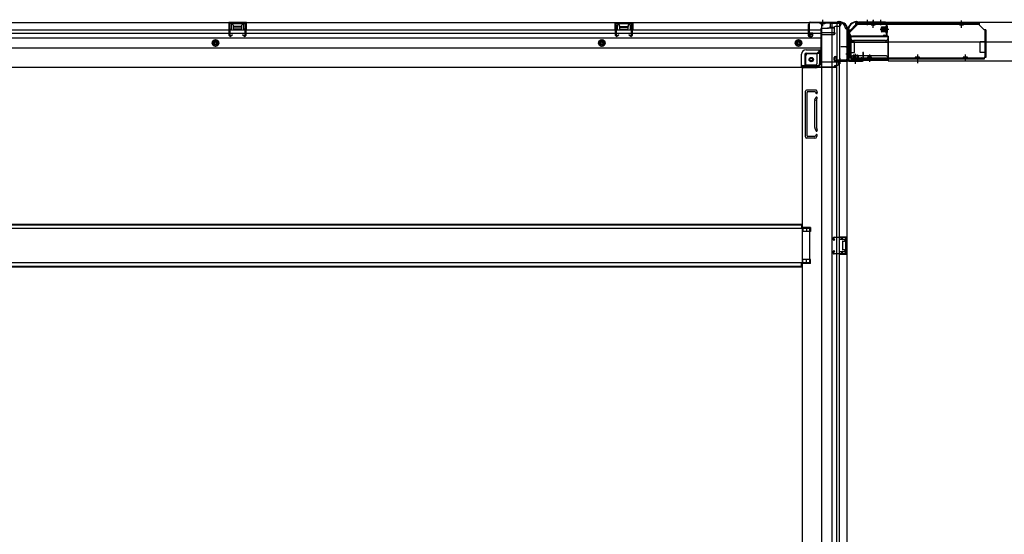
# Model space of a CAD drawing. Extents: x 543 to 20478, y 184 to 14052.
# Drawn here: x 3410 to 5197, y 3338 to 4272 of the extents above; entities that cross this region are included whole.
import ezdxf

# ---------------------------------------------------------------- set-up
doc = ezdxf.new("R2010")
doc.units = 0
doc.header["$LTSCALE"] = 50
doc.header["$MEASUREMENT"] = 0
for name, pattern in [('1PL-M', [15, 12, -1, 1, -1]), ('1PL-S', [4, 2.5, -0.5, 0.5, -0.5]), ('HIDE-L', [3, 2, -1]), ('HIDE-LL', [4, 3, -1]), ('HIDE-M', [2, 1, -1]), ('HIDE-S', [1, 0.5, -0.5])]:
    doc.linetypes.add(name, pattern=pattern)
for name, color, linetype in [('1PL-S1', 6, '1PL-S'), ('HIDE-M1', 6, 'HIDE-M'), ('HIDE-S1', 6, 'HIDE-S'), ('U1', 3, 'CONTINUOUS'), ('上枠', 3, 'CONTINUOUS'), ('下枠', 3, 'CONTINUOUS'), ('下枠側', 1, 'CONTINUOUS'), ('下枠後', 3, 'CONTINUOUS'), ('床補強', 3, 'CONTINUOUS'), ('柱後', 3, 'CONTINUOUS'), ('金具', 1, 'CONTINUOUS'), ('間柱', 4, 'CONTINUOUS')]:
    doc.layers.add(name, color=color, linetype=linetype)

msp = doc.modelspace()

# ---------------------------------------------------------------- linework, layer by layer
at = {"layer": '1PL-S1', "color": 2}
for p, q in [((4948.1, 4272.1), (4948.1, 4262.1)), ((4959.1, 4272.1), (4959.1, 4262.1)), ((4972.1, 4272.1), (4972.1, 4262.1)), ((4987.5, 4254.5), (4971.4, 4254.5)), ((4919.5, 4222.5), (4909.5, 4222.5)), ((4919.5, 4209.5), (4909.5, 4209.5)), ((4927.1, 4194.1), (4927.1, 4210.2))]:
    msp.add_line(p, q, dxfattribs=at)
at = {"layer": '1PL-S1', "color": 6}
for p, q in [((4959.1, 4271.2), (4959.1, 4261.2)), ((5039.1, 4203.2), (5039.1, 4193.2))]:
    msp.add_line(p, q, dxfattribs=at)
at = {"layer": '1PL-S1', "color": 5}
for p, q in [((4959.1, 4257.5), (4959.1, 4270.3)), ((5119.1, 4257.5), (5119.1, 4270.3)), ((4952.1, 4208.9), (4952.1, 4196.1)), ((5039.1, 4208.9), (5039.1, 4196.1)), ((5126.1, 4208.9), (5126.1, 4196.1))]:
    msp.add_line(p, q, dxfattribs=at)
at = {"layer": '1PL-S1', "color": 0}
for p, q in [((4899.1, 4192.2), (4899.1, 4202.2)), ((4927.1, 4192.1), (4927.1, 4202.1))]:
    msp.add_line(p, q, dxfattribs=at)
at = {"layer": 'HIDE-M1', "color": 2}
for p, q in [((4973.8, 4257.5), (4985, 4257.5)), ((4973.8, 4256.5), (4985, 4256.5)), ((4973.8, 4252.5), (4985, 4252.5)), ((4983.3, 4259.7), (4984.5, 4259.7)), ((4973.8, 4251.5), (4985, 4251.5)), ((4984.5, 4249.3), (4983.3, 4249.3)), ((4924.1, 4207.8), (4924.1, 4196.6)), ((4925.1, 4207.8), (4925.1, 4196.6)), ((4929.1, 4207.8), (4929.1, 4196.6)), ((4930.1, 4207.8), (4930.1, 4196.6)), ((4921.9, 4197.1), (4921.9, 4198.3)), ((4932.3, 4198.3), (4932.3, 4197.1))]:
    msp.add_line(p, q, dxfattribs=at)
at = {"layer": 'HIDE-S1', "color": 5}
for p, q in [((4956.1, 4262.5), (4956.1, 4264.3)), ((4962.1, 4262.5), (4962.1, 4264.3)), ((5116.1, 4262.5), (5116.1, 4264.3)), ((5122.1, 4262.5), (5122.1, 4264.3)), ((4949.1, 4203.9), (4949.1, 4202)), ((4955.1, 4203.9), (4955.1, 4202)), ((5036.1, 4203.9), (5036.1, 4202)), ((5042.1, 4203.9), (5042.1, 4202)), ((5123.1, 4203.9), (5123.1, 4202)), ((5129.1, 4203.9), (5129.1, 4202))]:
    msp.add_line(p, q, dxfattribs=at)
for centre, start, end in [((4954.2, 4262.9), 0, 90), ((4964, 4262.9), 90, 180), ((5114.2, 4262.9), 0, 90), ((5124, 4262.9), 90, 180), ((4947.2, 4203.5), 270, 0), ((4957, 4203.5), 180, 270), ((5034.2, 4203.5), 270, 0), ((5044, 4203.5), 180, 270), ((5121.2, 4203.5), 270, 0), ((5131, 4203.5), 180, 270)]:
    msp.add_arc(centre, 2.4, start, end, dxfattribs=at)
at = {"layer": 'U1', "color": 5}
for p, q in [((4954.2, 4264.1), (4959.1, 4264.1)), ((4955.4, 4262.9), (4955.4, 4262.5)), ((4955.4, 4262.5), (4962.8, 4262.5)), ((4962.8, 4262.5), (4962.8, 4262.9)), ((5114.2, 4264.1), (5119.1, 4264.1)), ((5115.4, 4262.9), (5115.4, 4262.5)), ((5115.4, 4262.5), (5122.8, 4262.5)), ((5122.8, 4262.5), (5122.8, 4262.9)), ((4955.8, 4203.9), (4948.4, 4203.9)), ((4948.4, 4203.9), (4948.4, 4203.5)), ((4957, 4202.3), (4952.1, 4202.3)), ((4955.8, 4203.5), (4955.8, 4203.9)), ((5042.8, 4203.9), (5035.4, 4203.9)), ((5035.4, 4203.9), (5035.4, 4203.5)), ((5044, 4202.3), (5039.1, 4202.3)), ((5042.8, 4203.5), (5042.8, 4203.9)), ((5129.8, 4203.9), (5122.4, 4203.9)), ((5122.4, 4203.9), (5122.4, 4203.5)), ((5131, 4202.3), (5126.1, 4202.3)), ((5129.8, 4203.5), (5129.8, 4203.9))]:
    msp.add_line(p, q, dxfattribs=at)
at = {"layer": 'U1', "color": 2}
for p, q in [((4973.8, 4251), (4973.8, 4258)), ((4974.8, 4259), (4981.8, 4259)), ((4981.8, 4249.2), (4981.8, 4259.7)), ((4983.3, 4259.7), (4983.3, 4254.5)), ((4985, 4260.3), (4984.5, 4259.7)), ((4985, 4248.7), (4985, 4260.3)), ((4981.8, 4250), (4974.8, 4250)), ((4985, 4248.7), (4984.5, 4249.3)), ((4914.9, 4227.3), (4914.9, 4232.5)), ((4914.9, 4223.3), (4914.9, 4228.5)), ((4921.8, 4199.8), (4932.3, 4199.8)), ((4922.6, 4199.8), (4922.6, 4206.8)), ((4923.6, 4207.8), (4930.6, 4207.8)), ((4931.6, 4206.8), (4931.6, 4199.8)), ((4921.3, 4196.6), (4921.9, 4197.1)), ((4921.3, 4196.6), (4932.8, 4196.6)), ((4932.3, 4198.3), (4927.1, 4198.3)), ((4932.8, 4196.6), (4932.3, 4197.1))]:
    msp.add_line(p, q, dxfattribs=at)
at = {"layer": 'U1', "color": 3}
for p, q in [((4918.1, 4242.2), (4986.1, 4242.2)), ((4918.1, 4242.2), (4918.1, 4198.7)), ((4918.1, 4239.2), (4918.1, 4242.2)), ((4986.1, 4242.2), (4986.1, 4198.7)), ((4986.1, 4242.2), (4986.1, 4239.2)), ((4918.1, 4231.7), (4986.1, 4231.7)), ((4918.1, 4201.7), (4918.1, 4198.7)), ((4918.1, 4198.7), (4986.1, 4198.7)), ((4986.1, 4198.7), (4986.1, 4201.7))]:
    msp.add_line(p, q, dxfattribs=at)
at = {"layer": 'U1', "color": 3, "linetype": 'HIDE-LL'}
for p, q in [((4918.1, 4241.6), (4986.1, 4241.6)), ((4981.1, 4234.2), (4923.1, 4234.2)), ((4918.1, 4231.1), (4986.1, 4231.1)), ((4918.1, 4199.3), (4986.1, 4199.3)), ((4981.1, 4206.7), (4923.1, 4206.7))]:
    msp.add_line(p, q, dxfattribs=at)
at = {"layer": 'U1', "color": 3, "linetype": '1PL-S'}
msp.add_line((4952.1, 4202.3), (4952.1, 4195.7), dxfattribs=at)
at = {"layer": 'U1', "color": 5}
for centre, start, end in [((4954.2, 4262.9), 0, 90), ((4964, 4262.9), 90, 180), ((5114.2, 4262.9), 0, 90), ((5124, 4262.9), 90, 180), ((4947.2, 4203.5), 270, 0), ((4957, 4203.5), 180, 270), ((5034.2, 4203.5), 270, 0), ((5044, 4203.5), 180, 270), ((5121.2, 4203.5), 270, 0), ((5131, 4203.5), 180, 270)]:
    msp.add_arc(centre, 1.2, start, end, dxfattribs=at)
at = {"layer": 'U1', "color": 2}
for centre, radius, start, end in [((4974.8, 4258), 1, 90, 180), ((4982.5, 4259.7), 0.75, 0, 180), ((4974.8, 4251), 1, 180, 270), ((4982.5, 4249.2), 0.75, 180, 0), ((4921.8, 4199), 0.75, 90, 270), ((4923.6, 4206.8), 1, 90, 180), ((4930.6, 4206.8), 1, 0, 90), ((4932.3, 4199), 0.75, 270, 90)]:
    msp.add_arc(centre, radius, start, end, dxfattribs=at)
at = {"layer": 'U1', "color": 3, "linetype": 'HIDE-LL'}
for centre, start, end in [((4923.1, 4239.2), 180, 270), ((4981.1, 4239.2), 270, 0), ((4923.1, 4201.7), 90, 180), ((4981.1, 4201.7), 0, 90)]:
    msp.add_arc(centre, 5, start, end, dxfattribs=at)
at = {"layer": '上枠', "color": 2}
for p, q in [((4913.1, 4252.7), (4913.1, 4251.1)), ((4913.9, 4252.7), (4913.9, 4251.1)), ((4929.4, 4268.5), (4928.9, 4268.5)), ((4929.4, 4267.7), (4928.9, 4267.7)), ((4930.3, 4267.5), (4931.3, 4267)), ((4930.6, 4268.2), (4931.6, 4267.7)), ((4981.3, 4267.5), (4932.5, 4267.5)), ((4981.3, 4266.7), (4932.5, 4266.7)), ((4983.3, 4244.3), (4983.3, 4264.7)), ((4984.1, 4244.3), (4984.1, 4264.7)), ((4913.8, 4248.9), (4913.4, 4249.9)), ((4914.6, 4249.3), (4914.1, 4250.2)), ((4914.1, 4248), (4914.1, 4200.3)), ((4914.9, 4248), (4914.9, 4200.3)), ((4978.1, 4243.5), (4978.2, 4244.3)), ((4978.1, 4243.5), (4982, 4242.5)), ((4978.2, 4244.3), (4982.1, 4243.3)), ((4937.3, 4203.3), (4938.1, 4203.5)), ((4937.3, 4203.3), (4938.2, 4199.4)), ((4938.1, 4203.5), (4939, 4199.6)), ((4916.9, 4198.3), (4937.3, 4198.3)), ((4937.3, 4197.5), (4916.9, 4197.5))]:
    msp.add_line(p, q, dxfattribs=at)
at = {"layer": '上枠', "color": 0}
for p, q in [((4912.5, 4198.5), (4912.5, 4216.3)), ((4913.1, 4198.5), (4913.1, 4216.3)), ((4913.7, 4198.5), (4913.7, 4216.3)), ((4939.9, 4212.3), (4939.9, 4204.9)), ((4939.9, 4204.9), (4940.5, 4204.9)), ((4940.5, 4198.5), (4940.5, 4212.3)), ((4940.5, 4204.9), (4940.5, 4212.3)), ((4941.1, 4198.5), (4941.1, 4212.3)), ((4889.1, 4197.5), (4911.5, 4197.5)), ((4889.1, 4196.9), (4889.1, 4197.5)), ((4889.1, 4196.9), (4911.5, 4196.9)), ((4914.7, 4197.5), (4939.5, 4197.5)), ((4914.7, 4196.9), (4939.5, 4196.9))]:
    msp.add_line(p, q, dxfattribs=at)
at = {"layer": '上枠', "color": 2}
for centre, radius, start, end in [((4928.9, 4252.7), 15.8, 90, 180), ((4928.9, 4252.7), 15, 90, 180), ((4929.4, 4265.7), 2.8, 63.4349, 90), ((4929.4, 4265.7), 2, 63.4349, 90), ((4932.5, 4269.5), 2.8, 243.4349, 270), ((4932.5, 4269.5), 2, 243.4349, 270), ((4981.3, 4264.7), 2.8, 0, 90), ((4981.3, 4264.7), 2, 0, 90), ((4915.9, 4251.1), 2.8, 180, 206.5651), ((4912.1, 4248), 2, 0, 26.5651), ((4915.9, 4251.1), 2, 180, 206.5651), ((4912.1, 4248), 2.8, 0, 26.5651), ((4982.3, 4244.3), 1.8, 260.5377, 0), ((4982.3, 4244.3), 1, 260.5377, 0), ((4916.9, 4200.3), 2.8, 180, 270), ((4916.9, 4200.3), 2, 180, 270), ((4937.3, 4199.3), 1.8, 270, 9.4623), ((4937.3, 4199.3), 1, 270, 9.4623)]:
    msp.add_arc(centre, radius, start, end, dxfattribs=at)
at = {"layer": '上枠', "color": 0}
for centre, radius, start, end in [((4913.1, 4216.3), 0.6, 90, 180), ((4913.1, 4216.3), 0.6, 0, 90), ((4911.5, 4198.5), 1, 270, 0), ((4911.5, 4198.5), 1.6, 270, 0), ((4914.7, 4198.5), 1.6, 180, 270), ((4914.7, 4198.5), 1, 180, 270), ((4939.5, 4198.5), 1, 270, 0), ((4939.5, 4198.5), 1.6, 270, 0), ((4940.5, 4212.3), 0.6, 90, 180), ((4940.5, 4212.3), 0.6, 0, 90)]:
    msp.add_arc(centre, radius, start, end, dxfattribs=at)
at = {"layer": '下枠', "color": 6}
for p, q in [((4916.1, 4248.7), (4931.1, 4263.7)), ((4931.1, 4263.7), (4931.1, 4266.7)), ((6759.6, 4266.7), (4931.1, 4266.7)), ((4916.1, 4248.7), (4916.1, 4247.2)), ((4986.1, 4242.2), (4921.1, 4242.2)), ((4986.1, 4197.7), (4986.1, 4242.2)), ((4986.1, 4231.7), (6704.6, 4231.7)), ((4986.1, 4197.7), (6704.6, 4197.7))]:
    msp.add_line(p, q, dxfattribs=at)
msp.add_arc((4921.1, 4247.2), 5, 180, 270, dxfattribs=at)
at = {"layer": '下枠側'}
for p, q in [((4900.1, 4265.7), (4865.1, 4265.7)), ((4865.1, 4265.7), (4865.1, 2407.2)), ((4883.6, 4265.7), (4883.6, 2407.2)), ((4893.1, 4265.7), (4893.1, 4199.2)), ((4898.1, 4265.7), (4898.1, 4199.2)), ((4911.1, 4255.7), (4910.1, 4255.7)), ((4911.1, 4255.7), (4911.1, 2417.2)), ((4836.1, 4205.2), (4836.1, 4187.7)), ((4856.6, 4210.2), (4841.1, 4210.2)), ((4861.6, 4216.2), (4856.6, 4210.2)), ((4856.6, 4210.2), (4856.6, 4191.7)), ((4861.6, 4216.2), (4861.6, 4191.7)), ((4865.1, 4216.2), (4861.6, 4216.2)), ((4888.1, 4198.7), (4888.1, 4203.2)), ((4890.1, 4205.2), (4893.1, 4205.2)), ((4892.1, 4205.2), (4892.1, 4199.2)), ((4892.1, 4205.2), (4892.1, 4199.2)), ((4892.1, 4199.2), (4910.1, 4199.2)), ((4893.1, 4205.2), (4893.1, 4199.2)), ((4893.1, 4205.2), (4893.1, 4199.2)), ((4854.6, 4184.7), (4830.1, 4184.7)), ((4832.6, 4184.7), (4830.1, 4184.7)), ((4830.1, 4184.7), (4830.1, 2569.7)), ((4854.6, 4189.7), (4836.1, 4189.7)), ((4910.1, 4196.7), (4890.1, 4196.7)), ((4893.1, 2476.2), (4893.1, 4196.7)), ((4898.1, 2476.2), (4898.1, 4196.7)), ((4911.1, 4198.2), (4911.1, 4197.7)), ((4836.1, 4059.2), (4836.1, 4142.2)), ((4855.6, 4144.2), (4838.1, 4144.2)), ((4839.1, 4061.2), (4839.1, 4140.2)), ((4853.6, 4141.2), (4840.1, 4141.2)), ((4853.3, 4126.4), (4854.6, 4130.6)), ((4854.1, 4140.5), (4854.6, 4138.7)), ((4856.2, 4125.5), (4857.5, 4129.7)), ((4856.3, 4143.5), (4857.5, 4139.6)), ((4853.1, 4076.5), (4853.1, 4125.2)), ((4856.1, 4125.2), (4856.1, 4076.5)), ((4853.3, 4075), (4854.6, 4070.7)), ((4856.2, 4075.9), (4857.5, 4071.6)), ((4853.1, 4057.2), (4838.1, 4057.2)), ((4852.4, 4060.2), (4840.1, 4060.2)), ((4854.3, 4061.6), (4854.6, 4062.6)), ((4856.9, 4060), (4857.5, 4061.7)), ((4845.1, 3894.7), (4830.1, 3894.7)), ((4845.1, 3887.7), (4830.1, 3887.7)), ((4831.1, 3894.7), (4831.1, 3887.7)), ((4838.1, 3894.7), (4838.1, 3887.7)), ((4845.1, 3894.7), (4845.1, 3887.7)), ((4897.1, 3878.2), (4911.1, 3878.2)), ((4898.1, 3878), (4898.1, 3873.7)), ((4901.2, 3878.2), (4901.2, 3873.7)), ((4902.8, 3878.2), (4902.8, 3873.7)), ((4910.1, 3878.2), (4910.1, 3846.2)), ((4911.1, 3878.2), (4911.1, 3846.2)), ((4897.1, 3873.7), (4906.6, 3873.7)), ((4903.1, 3869.2), (4903.1, 3855.2)), ((4904.1, 3870.2), (4906.6, 3870.2)), ((4907.6, 3872.7), (4907.6, 3871.2)), ((4906.6, 3850.7), (4897.1, 3850.7)), ((4911.1, 3846.2), (4897.1, 3846.2)), ((4898.1, 3846.3), (4898.1, 3850.7)), ((4901.2, 3850.7), (4901.2, 3846.2)), ((4902.8, 3850.7), (4902.8, 3846.2)), ((4906.6, 3854.2), (4904.1, 3854.2)), ((4907.6, 3853.2), (4907.6, 3851.7)), ((4845.1, 3836.7), (4830.1, 3836.7)), ((4845.1, 3829.7), (4830.1, 3829.7)), ((4831.1, 3829.7), (4831.1, 3836.7)), ((4838.1, 3829.7), (4838.1, 3836.7)), ((4845.1, 3829.7), (4845.1, 3836.7))]:
    msp.add_line(p, q, dxfattribs=at)
at = {"layer": '下枠側', "color": 6, "linetype": '1PL-M'}
msp.add_line((4917.4, 4222.7), (4900.4, 4222.7), dxfattribs=at)
at = {"layer": '下枠側'}
msp.add_circle((4846.6, 4199.7), 4, dxfattribs=at)
for centre, radius, start, end in [((4900.1, 4257.7), 8, 0, 90), ((4910.1, 4257.7), 2, 180, 270), ((4841.1, 4205.2), 5, 90, 180), ((4890.1, 4203.2), 2, 90, 180), ((4890.1, 4198.7), 2, 180, 270), ((4910.1, 4198.2), 1, 0, 90), ((4833.1, 4187.7), 3, 270, 0), ((4854.6, 4191.7), 2, 270, 0), ((4854.6, 4191.7), 7, 270, 0), ((4910.1, 4197.7), 1, 270, 0), ((4838.1, 4142.2), 2, 90, 180), ((4840.1, 4140.2), 1, 90, 180), ((4853.1, 4140.2), 1, 17.4576, 90), ((4856.1, 4139.2), 1.5, 197.4576, 270), ((4856.1, 4130.2), 1.5, 90, 162.5424), ((4855.3, 4143.2), 1, 17.4576, 90), ((4856.1, 4139.2), 1.5, 270, 17.4576), ((4856.1, 4130.2), 1.5, 342.5424, 90), ((4858.1, 4124.9), 5, 162.5424, 179.9995), ((4858.1, 4124.9), 2, 162.5424, 180), ((4858.1, 4076.5), 5, 180.0005, 197.4576), ((4858.1, 4076.5), 2, 180, 197.4576), ((4857.1, 4076.3), 1, 180, 197.4576), ((4857.1, 4076.3), 1, 180, 197.4576), ((4838.1, 4059.2), 2, 180, 270), ((4840.1, 4061.2), 1, 180, 270), ((4852.4, 4062.2), 2, 270, 342.5424), ((4853.1, 4061.2), 4, 270, 342.5424), ((4856.1, 4071.2), 1.5, 197.4576, 270), ((4856.1, 4062.2), 1.5, 90, 162.5424), ((4856.1, 4071.2), 1.5, 270, 17.4576), ((4856.1, 4062.2), 1.5, 342.5424, 90), ((4904.1, 3869.2), 1, 90, 180), ((4906.6, 3872.7), 1, 0, 90), ((4906.6, 3871.2), 1, 270, 0), ((4904.1, 3855.2), 1, 180, 270), ((4906.6, 3853.2), 1, 0, 90), ((4906.6, 3851.7), 1, 270, 0)]:
    msp.add_arc(centre, radius, start, end, dxfattribs=at)
at = {"layer": '下枠後', "color": 6, "linetype": '1PL-S'}
msp.add_line((4867.1, 4271.7), (4867.1, 4260.5), dxfattribs=at)
at = {"layer": '下枠後'}
for p, q in [((2360.6, 4266.7), (4900.1, 4266.7)), ((2396.6, 4253.7), (4841.1, 4253.7)), ((3789.6, 4266.7), (3789.6, 4253.7)), ((3821.6, 4266.7), (3789.6, 4266.7)), ((3821.6, 4265.7), (3789.6, 4265.7)), ((3789.6, 4254.7), (3794.1, 4254.7)), ((3794.1, 4262.2), (3794.1, 4253.7)), ((3796.6, 4263.2), (3795.1, 4263.2)), ((3797.6, 4262.2), (3797.6, 4259.7)), ((3812.6, 4258.7), (3798.6, 4258.7)), ((3813.6, 4259.7), (3813.6, 4262.2)), ((3816.1, 4263.2), (3814.6, 4263.2)), ((3817.1, 4253.7), (3817.1, 4262.2)), ((3821.6, 4254.7), (3817.1, 4254.7)), ((3821.6, 4253.7), (3821.6, 4266.7)), ((4490.6, 4253.7), (4490.6, 4266.7)), ((4490.6, 4266.7), (4522.6, 4266.7)), ((4490.6, 4265.7), (4522.6, 4265.7)), ((4490.6, 4254.7), (4495.1, 4254.7)), ((4495.1, 4253.7), (4495.1, 4262.2)), ((4496.1, 4263.2), (4497.6, 4263.2)), ((4498.6, 4259.7), (4498.6, 4262.2)), ((4499.6, 4258.7), (4513.6, 4258.7)), ((4514.6, 4262.2), (4514.6, 4259.7)), ((4515.6, 4263.2), (4517.1, 4263.2)), ((4518.1, 4262.2), (4518.1, 4253.7)), ((4522.6, 4254.7), (4518.1, 4254.7)), ((4522.6, 4266.7), (4522.6, 4253.7)), ((4841.1, 4262.7), (4841.1, 4243.7)), ((4842.6, 4263.7), (4842.1, 4263.7)), ((4843.6, 4258.3), (4843.6, 4262.7)), ((4843.6, 4257.3), (4843.6, 4258.3)), ((4843.6, 4247.7), (4843.6, 4257.3)), ((4843.6, 4253.7), (4864.1, 4253.7)), ((4864.1, 4255.7), (4864.1, 4193.7)), ((4865.1, 4256.7), (4878.1, 4256.7)), ((4888.1, 4256.7), (4876.1, 4256.7)), ((4888.2, 4257.7), (4880.3, 4257.7)), ((4881.1, 4266.7), (4881.1, 4259.7)), ((4881.1, 4265.7), (4900.1, 4265.7)), ((4888.1, 4257.7), (4888.1, 4244.7)), ((4897.1, 4259.7), (4890.1, 4259.7)), ((4900.1, 4266.7), (4900.1, 4262.7)), ((2396.6, 4247.7), (4841.1, 4247.7)), ((2396.6, 4239.2), (4864.1, 4239.2)), ((4843.1, 4241.7), (4847.6, 4241.7)), ((4843.1, 4241.7), (4847.6, 4241.7)), ((4849.6, 4247.7), (4843.6, 4247.7)), ((4843.6, 4247.7), (4843.6, 4246.7)), ((4849.6, 4246.7), (4843.6, 4246.7)), ((4849.6, 4243.7), (4849.6, 4247.7)), ((4850.1, 4247.7), (4864.1, 4247.7)), ((4889.1, 4248.3), (4865.1, 4248.3)), ((4886.1, 4248.3), (4865.1, 4248.3)), ((4888.1, 4244.7), (4865.1, 4244.7)), ((4888.1, 4245.2), (4890, 4246.8)), ((4888.1, 4245.2), (4888.1, 4244.7)), ((2396.6, 4220.7), (4864.1, 4220.7)), ((4837.1, 4217.2), (4864.1, 4217.2)), ((4837.1, 4217.2), (4864.1, 4217.2)), ((4829.1, 4186.7), (4829.1, 4209.2)), ((4829.1, 4186.7), (4829.1, 4209.2)), ((4835.1, 4209.2), (4835.1, 4188.7)), ((4835.1, 4209.2), (4835.1, 4188.7)), ((4837.1, 4211.2), (4864.1, 4211.2)), ((4837.1, 4211.2), (4864.1, 4211.2)), ((2369.6, 4185.7), (4891.1, 4185.7)), ((4829.1, 4186.7), (4829.1, 4185.7)), ((4829.1, 4186.7), (4829.1, 4185.7)), ((4829.1, 4186.7), (4891.1, 4186.7)), ((4831.1, 4188.7), (4859.1, 4188.7)), ((4865.1, 4195.7), (4893.1, 4195.7)), ((4888.1, 4186.7), (4888.1, 4185.7)), ((4890.1, 4188.7), (4893.1, 4188.7)), ((4891.1, 4186.7), (4891.1, 4185.7)), ((4896.1, 4192.7), (4896.1, 4191.7))]:
    msp.add_line(p, q, dxfattribs=at)
at = {"layer": '下枠後', "color": 6, "linetype": 'HIDE-L'}
for p, q in [((3798.1, 4256.3), (3798.1, 4259.3)), ((3798.1, 4255.7), (3798.1, 4258.7)), ((3812.1, 4259.7), (3799.1, 4259.7)), ((3812.1, 4254.7), (3799.1, 4254.7)), ((3813.1, 4255.7), (3813.1, 4258.7)), ((4499.1, 4255.7), (4499.1, 4258.7)), ((4500.1, 4259.7), (4513.1, 4259.7)), ((4500.1, 4254.7), (4513.1, 4254.7)), ((4514.1, 4256.3), (4514.1, 4259.3)), ((4514.1, 4255.7), (4514.1, 4258.7)), ((4862.9, 4265.2), (4862.9, 4264.7)), ((4871.3, 4264.7), (4862.9, 4264.7)), ((4863.6, 4266.1), (4863.6, 4264.7)), ((4863.9, 4265.2), (4863.9, 4264.7)), ((4870.3, 4265.2), (4870.3, 4264.7)), ((4870.6, 4266.1), (4870.6, 4264.7)), ((4871.3, 4265.2), (4871.3, 4264.7)), ((4888.1, 4245.2), (4888.1, 4248.3))]:
    msp.add_line(p, q, dxfattribs=at)
at = {"layer": '下枠後', "color": 6, "linetype": 'HIDE-M'}
for p, q in [((3765.6, 4235.5), (3760.6, 4232.6)), ((3770.6, 4232.6), (3765.6, 4235.5)), ((4466.6, 4235.5), (4461.6, 4232.6)), ((4471.6, 4232.6), (4466.6, 4235.5)), ((4823.6, 4235.5), (4818.6, 4232.6)), ((4828.6, 4232.6), (4823.6, 4235.5)), ((3760.6, 4232.6), (3760.6, 4226.8)), ((3760.6, 4226.8), (3765.6, 4223.9)), ((3765.6, 4223.9), (3770.6, 4226.8)), ((3770.6, 4226.8), (3770.6, 4232.6)), ((4461.6, 4232.6), (4461.6, 4226.8)), ((4461.6, 4226.8), (4466.6, 4223.9)), ((4466.6, 4223.9), (4471.6, 4226.8)), ((4471.6, 4226.8), (4471.6, 4232.6)), ((4818.6, 4232.6), (4818.6, 4226.8)), ((4818.6, 4226.8), (4823.6, 4223.9)), ((4823.6, 4223.9), (4828.6, 4226.8)), ((4828.6, 4226.8), (4828.6, 4232.6))]:
    msp.add_line(p, q, dxfattribs=at)
at = {"layer": '下枠後'}
for centre, radius in [((3765.6, 4229.7), 6), ((3765.6, 4229.7), 4.5), ((4466.6, 4229.7), 6), ((4466.6, 4229.7), 4.5), ((4823.6, 4229.7), 6), ((4823.6, 4229.7), 4.5), ((3765.6, 4229.7), 2), ((4466.6, 4229.7), 2), ((4823.6, 4229.7), 2), ((4846.6, 4199.7), 2.5), ((4846.6, 4199.7), 2.5)]:
    msp.add_circle(centre, radius, dxfattribs=at)
at = {"layer": '下枠後', "color": 4}
for centre in [(3765.6, 4229.7), (4466.6, 4229.7), (4823.6, 4229.7), (4846.6, 4199.7)]:
    msp.add_circle(centre, 3, dxfattribs=at)
at = {"layer": '下枠後', "color": 6, "linetype": 'HIDE-M'}
msp.add_circle((4846.6, 4199.7), 3.7, dxfattribs=at)
at = {"layer": '下枠後'}
for centre, radius, start, end in [((3795.1, 4262.2), 1, 90, 180), ((3796.6, 4262.2), 1, 0, 90), ((3798.6, 4259.7), 1, 180, 270), ((3812.6, 4259.7), 1, 270, 0), ((3814.6, 4262.2), 1, 90, 180), ((3816.1, 4262.2), 1, 0, 90), ((4496.1, 4262.2), 1, 90, 180), ((4497.6, 4262.2), 1, 0, 90), ((4499.6, 4259.7), 1, 180, 270), ((4513.6, 4259.7), 1, 270, 0), ((4515.6, 4262.2), 1, 90, 180), ((4517.1, 4262.2), 1, 0, 90), ((4842.1, 4262.7), 1, 90, 180), ((4842.6, 4262.7), 1, 0, 90), ((4865.1, 4255.7), 1, 90, 180), ((4878.1, 4259.7), 3, 270, 0), ((4890.1, 4257.7), 2, 90, 180), ((4897.1, 4262.7), 3, 270, 0), ((4843.1, 4243.7), 2, 180, 270), ((4847.6, 4243.7), 2, 270, 0), ((4889.1, 4247.3), 1, 333.4349, 90), ((4837.1, 4209.2), 8, 90, 180), ((4837.1, 4209.2), 8, 90, 180), ((4837.1, 4209.2), 2, 90, 180), ((4837.1, 4209.2), 2, 90, 180), ((4831.1, 4186.7), 2, 90, 180), ((4831.1, 4186.7), 2, 90, 180), ((4859.1, 4193.7), 5, 270, 0), ((4890.1, 4186.7), 2, 90, 180), ((4893.1, 4192.7), 3, 0, 90), ((4893.1, 4192.7), 3, 0, 90), ((4893.1, 4191.7), 3, 270, 0)]:
    msp.add_arc(centre, radius, start, end, dxfattribs=at)
at = {"layer": '下枠後', "color": 6, "linetype": 'HIDE-L'}
for centre, radius, start, end in [((3799.1, 4258.7), 1, 90, 180), ((3799.1, 4255.7), 1, 180, 270), ((3812.1, 4258.7), 1, 0, 90), ((3812.1, 4255.7), 1, 270, 0), ((4500.1, 4258.7), 1, 90, 180), ((4500.1, 4255.7), 1, 180, 270), ((4513.1, 4258.7), 1, 0, 90), ((4513.1, 4255.7), 1, 270, 0), ((4862.4, 4265.2), 1.5, 0, 90), ((4862.4, 4265.2), 0.5, 0, 90), ((4871.8, 4265.2), 1.5, 90, 180), ((4871.8, 4265.2), 0.5, 90, 180)]:
    msp.add_arc(centre, radius, start, end, dxfattribs=at)
at = {"layer": '床補強'}
for p, q in [((2431.6, 3901), (4829.1, 3901)), ((2431.6, 3901), (4829.1, 3901)), ((2431.6, 3899.8), (4829.1, 3899.8)), ((4829.1, 3901), (4829.1, 3893.2)), ((4844.1, 3893.2), (2416.6, 3893.2)), ((4844.1, 3831.2), (4844.1, 3893.2)), ((2416.6, 3831.2), (4844.1, 3831.2)), ((2431.6, 3824.6), (4829.1, 3824.6)), ((2431.6, 3823.4), (4829.1, 3823.4)), ((4829.1, 3823.4), (4829.1, 3831.2))]:
    msp.add_line(p, q, dxfattribs=at)
at = {"layer": '柱後'}
for p, q in [((4842.1, 4264.7), (4842.1, 4245.3)), ((4842.9, 4264.7), (4842.9, 4245.3)), ((4844.9, 4267.5), (4892.6, 4267.5)), ((4844.9, 4266.7), (4892.6, 4266.7)), ((4894.5, 4268.2), (4893.5, 4267.7)), ((4894.8, 4267.5), (4893.8, 4267)), ((4895.7, 4268.5), (4897.3, 4268.5)), ((4897.3, 4267.7), (4895.7, 4267.7)), ((4912.3, 4252.7), (4912.3, 4251.1)), ((4913.1, 4251.1), (4913.1, 4252.7)), ((4847.6, 4245.3), (4844.1, 4244.3)), ((4847.8, 4244.5), (4844.3, 4243.5)), ((4911.3, 4248), (4911.3, 4200.3)), ((4912, 4250.2), (4911.6, 4249.3)), ((4912.1, 4248), (4912.1, 4200.3)), ((4912.8, 4249.9), (4912.3, 4248.9)), ((4889.1, 4203.2), (4888.1, 4199.8)), ((4889.8, 4203), (4888.9, 4199.5)), ((4909.3, 4198.3), (4889.9, 4198.3)), ((4909.3, 4197.5), (4889.9, 4197.5))]:
    msp.add_line(p, q, dxfattribs=at)
for centre, radius, start, end in [((4844.9, 4264.7), 2.8, 90, 180), ((4844.9, 4264.7), 2, 90, 180), ((4892.6, 4269.5), 2, 270, 296.5651), ((4892.6, 4269.5), 2.8, 270, 296.5651), ((4895.7, 4265.7), 2.8, 90, 116.5651), ((4895.7, 4265.7), 2, 90, 116.5651), ((4897.3, 4252.7), 15.8, 0, 90), ((4897.3, 4252.7), 15, 0, 90), ((4843.9, 4245.3), 1.8, 180, 285.4846), ((4843.9, 4245.3), 1, 180, 285.4846), ((4847.7, 4244.9), 0.4, 285.4846, 105.4846), ((4914.1, 4248), 2.8, 153.4349, 180), ((4910.3, 4251.1), 2, 333.4349, 0), ((4914.1, 4248), 2, 153.4349, 180), ((4910.3, 4251.1), 2.8, 333.4349, 0), ((4889.9, 4199.3), 1.8, 164.5154, 270), ((4889.9, 4199.3), 1, 164.5154, 270), ((4889.5, 4203.1), 0.4, 344.5154, 164.5154), ((4909.3, 4200.3), 2.8, 270, 0), ((4909.3, 4200.3), 2, 270, 0)]:
    msp.add_arc(centre, radius, start, end, dxfattribs=at)
at = {"layer": '金具', "color": 5}
for p, q in [((4915.1, 4203.7), (4915.1, 4253.7)), ((4915.1, 4253.7), (4918.1, 4253.7)), ((4916.7, 4203.7), (4916.7, 4253.7)), ((4927.1, 4262.7), (4918.1, 4253.7)), ((4927.1, 4265.7), (5151.1, 4265.7)), ((4927.1, 4265.7), (4927.1, 4262.7)), ((4927.1, 4264.1), (5151.1, 4264.1)), ((5151.1, 4265.7), (5151.1, 4262.7)), ((5151.1, 4262.7), (5160.1, 4253.7)), ((5163.1, 4253.7), (5160.1, 4253.7)), ((5161.5, 4253.7), (5161.5, 4203.7)), ((5163.1, 4253.7), (5163.1, 4203.7)), ((4925.1, 4232.7), (4915.1, 4232.7)), ((4925.1, 4212.7), (4925.1, 4232.7)), ((5153.1, 4212.7), (5153.1, 4232.7)), ((5153.1, 4232.7), (5163.1, 4232.7)), ((4915.1, 4212.7), (4925.1, 4212.7)), ((4915.1, 4203.7), (4918.1, 4203.7)), ((4918.1, 4203.7), (4918.1, 4200.7)), ((5160.1, 4202.3), (4918.1, 4202.3)), ((5160.1, 4200.7), (4918.1, 4200.7)), ((5163.1, 4212.7), (5153.1, 4212.7)), ((5163.1, 4203.7), (5160.1, 4203.7)), ((5160.1, 4203.7), (5160.1, 4200.7)), ((5163.1, 4203.7), (5163.1, 4212.7))]:
    msp.add_line(p, q, dxfattribs=at)
at = {"layer": '間柱'}
for p, q in [((3790.5, 4243.6), (3790.1, 4263.6)), ((3791.1, 4263.7), (3791.5, 4243.7)), ((3792.1, 4265.7), (3819, 4265.7)), ((3819, 4264.7), (3792.1, 4264.7)), ((3819.6, 4243.7), (3820, 4263.7)), ((3821, 4263.6), (3820.6, 4243.6)), ((4491.5, 4243.6), (4491.1, 4263.6)), ((4492.1, 4263.7), (4492.5, 4243.7)), ((4493.1, 4265.7), (4520, 4265.7)), ((4520, 4264.7), (4493.1, 4264.7)), ((4520.6, 4243.7), (4521, 4263.7)), ((4522, 4263.6), (4521.6, 4243.6)), ((3793, 4242.8), (3796.1, 4244.5)), ((3796.6, 4243.7), (3793.5, 4241.9)), ((3796.1, 4244.5), (3796.6, 4243.7)), ((3814.6, 4243.7), (3815.1, 4244.5)), ((3817.6, 4241.9), (3814.6, 4243.7)), ((3815.1, 4244.5), (3818.1, 4242.8)), ((4494, 4242.8), (4497.1, 4244.5)), ((4497.6, 4243.7), (4494.5, 4241.9)), ((4497.1, 4244.5), (4497.6, 4243.7)), ((4515.6, 4243.7), (4516.1, 4244.5)), ((4518.6, 4241.9), (4515.6, 4243.7)), ((4516.1, 4244.5), (4519.1, 4242.8)), ((4888, 3877.2), (4908, 3877.6)), ((4888.1, 3871.2), (4886.3, 3874.2)), ((4887.2, 3874.7), (4888.9, 3871.7)), ((4908, 3876.6), (4888, 3876.2)), ((4888.9, 3871.7), (4888.1, 3871.2)), ((4909.1, 3848.7), (4909.1, 3875.6)), ((4910.1, 3875.6), (4910.1, 3848.7)), ((4886.3, 3850.1), (4888.1, 3853.2)), ((4888.9, 3852.7), (4887.2, 3849.6)), ((4888, 3848.1), (4908, 3847.7)), ((4908, 3846.7), (4888, 3847.1)), ((4888.1, 3853.2), (4888.9, 3852.7))]:
    msp.add_line(p, q, dxfattribs=at)
for centre, radius, start, end in [((3792.1, 4263.7), 2, 90, 181.1935), ((3792.1, 4263.7), 1, 90, 181.1935), ((3819, 4263.7), 2, 358.8065, 90), ((3819, 4263.7), 1, 358.8065, 90), ((4493.1, 4263.7), 2, 90, 181.1935), ((4493.1, 4263.7), 1, 90, 181.1935), ((4520, 4263.7), 2, 358.8065, 90), ((4520, 4263.7), 1, 358.8065, 90), ((3792.5, 4243.7), 2, 181.1935, 299.6631), ((3792.5, 4243.7), 1, 181.1935, 299.6631), ((3818.6, 4243.7), 2, 240.3369, 358.8065), ((3818.6, 4243.7), 1, 240.3369, 358.8065), ((4493.5, 4243.7), 2, 181.1935, 299.6631), ((4493.5, 4243.7), 1, 181.1935, 299.6631), ((4519.6, 4243.7), 2, 240.3369, 358.8065), ((4519.6, 4243.7), 1, 240.3369, 358.8065), ((4888.1, 3875.2), 2, 91.1935, 209.6631), ((4908.1, 3875.6), 2, 0, 91.1935), ((4888.1, 3875.2), 1, 91.1935, 209.6631), ((4908.1, 3875.6), 1, 360, 91.1935), ((4888.1, 3849.1), 2, 150.3369, 268.8065), ((4888.1, 3849.1), 1, 150.3369, 268.8065), ((4908.1, 3848.7), 1, 268.8065, 0), ((4908.1, 3848.7), 2, 268.8065, 360)]:
    msp.add_arc(centre, radius, start, end, dxfattribs=at)

doc.saveas('drawing.dxf')
